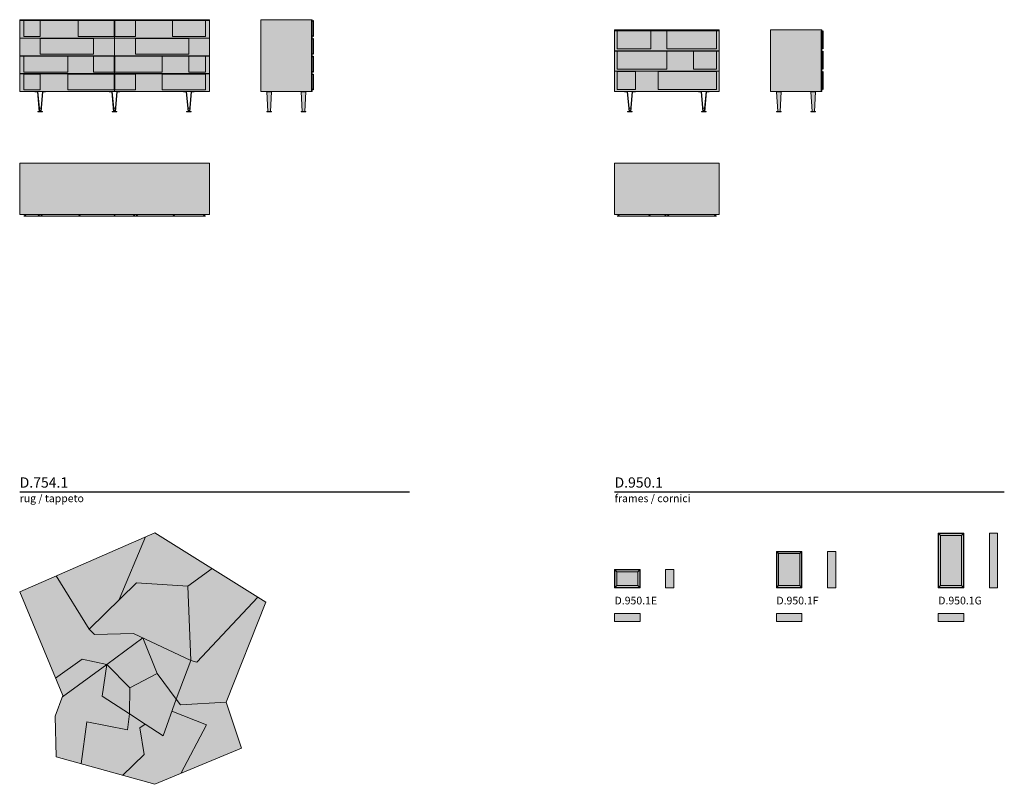
# Model space of a CAD drawing. Units: millimetres. Extents: x 250 to 21450, y -10676 to 13092.
# Drawn here: x 11850 to 21450, y -5841 to 1609 of the extents above; entities that cross this region are included whole.
import ezdxf

# ---------------------------------------------------------------- set-up
doc = ezdxf.new("R2010")
doc.units = ezdxf.units.MM
doc.layers.add('Linee arredi', color=3, linetype='Continuous', lineweight=20)
doc.layers.add('Retino arredi', color=7, linetype='Continuous', lineweight=0)
doc.styles.add('Arial', font='arial.ttf')

msp = doc.modelspace()

# ---------------------------------------------------------------- hatches: boundary and pattern name
at = {"layer": 'Retino arredi'}
h = msp.add_hatch(color=254, dxfattribs=at)
h.dxf.hatch_style = 1
h.paths.add_polyline_path([(13700, 1608.6), (11850, 1608.6), (11850, 1601.6), (13700, 1601.6)])
h.paths.add_polyline_path([(12050, 1079.1), (11890, 1079.1), (11890, 925.1), (12050, 925.1)])
h.paths.add_polyline_path([(12771.3, 1599.6), (12420, 1599.6), (12420, 1445.6), (12771.3, 1445.6)])
h.paths.add_polyline_path([(12979, 1599.6), (12778.7, 1599.6), (12778.7, 1445.6), (12979, 1445.6)])
h.paths.add_polyline_path([(12771.3, 1252.6), (12570, 1252.6), (12570, 1098.6), (12771.3, 1098.6)])
h.paths.add_polyline_path([(13239, 1252.6), (12778.7, 1252.6), (12778.7, 1098.6), (13239, 1098.6)])
h = msp.add_hatch(color=255, dxfattribs=at)
h.dxf.hatch_style = 1
h.paths.add_polyline_path([(12774.5, 909.6), (12774.5, 1081.1), (11850, 1081.1), (11850, 909.6)])
h.paths.add_polyline_path([(12050, 925.1), (11890, 925.1), (11890, 1079.1), (12050, 1079.1)], flags=16)
h.paths.add_polyline_path([(12320, 1079.1), (12771.3, 1079.1), (12771.3, 925.1), (12320, 925.1)], flags=16)
h.paths.add_polyline_path([(12774.5, 1083.1), (12774.5, 1254.6), (11850, 1254.6), (11850, 1083.1)])
h.paths.add_polyline_path([(12320, 1098.6), (11890, 1098.6), (11890, 1252.6), (12320, 1252.6)], flags=16)
h.paths.add_polyline_path([(12570, 1252.6), (12771.3, 1252.6), (12771.3, 1098.6), (12570, 1098.6)], flags=16)
h.paths.add_polyline_path([(11850, 1428.1), (11850, 1256.6), (12774.5, 1256.6), (12774.5, 1428.1)])
h.paths.add_polyline_path([(12050, 1426.1), (12570, 1426.1), (12570, 1272.1), (12050, 1272.1)], flags=16)
h.paths.add_polyline_path([(12774.5, 1430.1), (12774.5, 1601.6), (11850, 1601.6), (11850, 1430.1)])
h.paths.add_polyline_path([(12050, 1445.6), (11890, 1445.6), (11890, 1599.6), (12050, 1599.6)], flags=16)
h.paths.add_polyline_path([(12420, 1599.6), (12771.3, 1599.6), (12771.3, 1445.6), (12420, 1445.6)], flags=16)
h.paths.add_polyline_path([(12775.5, 1601.6), (12775.5, 1430.1), (13700, 1430.1), (13700, 1601.6)])
h.paths.add_polyline_path([(12979, 1445.6), (12778.7, 1445.6), (12778.7, 1599.6), (12979, 1599.6)], flags=16)
h.paths.add_polyline_path([(13339, 1599.6), (13660, 1599.6), (13660, 1445.6), (13339, 1445.6)], flags=16)
h.paths.add_polyline_path([(12775.5, 1428.1), (12775.5, 1256.6), (13700, 1256.6), (13700, 1428.1)])
h.paths.add_polyline_path([(12979, 1426.1), (13500, 1426.1), (13500, 1272.1), (12979, 1272.1)], flags=16)
h.paths.add_polyline_path([(13700, 1083.1), (13700, 1254.6), (12775.5, 1254.6), (12775.5, 1083.1)])
h.paths.add_polyline_path([(13239, 1098.6), (12778.7, 1098.6), (12778.7, 1252.6), (13239, 1252.6)], flags=16)
h.paths.add_polyline_path([(13500, 1252.6), (13660, 1252.6), (13660, 1098.6), (13500, 1098.6)], flags=16)
h.paths.add_polyline_path([(12775.5, 1081.1), (12775.5, 909.6), (13700, 909.6), (13700, 1081.1)])
h.paths.add_polyline_path([(13239, 1079.1), (13660, 1079.1), (13660, 925.1), (13239, 925.1)], flags=16)
h.paths.add_polyline_path([(12979, 925.1), (12778.7, 925.1), (12778.7, 1079.1), (12979, 1079.1)], flags=16)
h = msp.add_hatch(color=251, dxfattribs=at)
h.dxf.hatch_style = 1
h.paths.add_polyline_path([(11890, 1599.6), (11890, 1445.6), (12050, 1445.6), (12050, 1599.6)])
h.paths.add_polyline_path([(12320, 1079.1), (12320, 925.1), (12771.3, 925.1), (12771.3, 1079.1)])
h.paths.add_polyline_path([(12778.7, 1079.1), (12778.7, 925.1), (12979, 925.1), (12979, 1079.1)])
h.paths.add_polyline_path([(13500, 1252.6), (13500, 1098.6), (13660, 1098.6), (13660, 1252.6)])
h = msp.add_hatch(color=252, dxfattribs=at)
h.dxf.hatch_style = 1
h.paths.add_polyline_path([(13339, 1599.6), (13339, 1445.6), (13660, 1445.6), (13660, 1599.6)])
h.paths.add_polyline_path([(12050, 1426.1), (12050, 1272.1), (12570, 1272.1), (12570, 1426.1)])
h = msp.add_hatch(color=255, dxfattribs=at)
h.dxf.hatch_style = 1
h.paths.add_polyline_path([(14694.5, 1081.1), (14693.5, 1081.1), (14693.5, 909.6), (14694.5, 909.6)], flags=17)
h.paths.add_polyline_path([(14700, 1081.1), (14694.5, 1081.1), (14694.5, 909.6), (14700, 909.6)], flags=17)
h.paths.add_polyline_path([(14693.5, 1598.8), (14700, 1602.6), (14700, 1608.6), (14200, 1608.6), (14200, 909.6), (14693.5, 909.6)])
h.paths.add_polyline_path([(14700, 1601.6), (14694.5, 1598.4), (14694.5, 1430.1), (14700, 1430.1)], flags=17)
h.paths.add_polyline_path([(14700, 1428.1), (14694.5, 1428.1), (14694.5, 1256.6), (14700, 1256.6)])
h.paths.add_polyline_path([(14700, 1254.6), (14694.5, 1254.6), (14694.5, 1083.1), (14700, 1083.1)])
h.paths.add_polyline_path([(14694.5, 1254.6), (14693.5, 1254.6), (14693.5, 1083.1), (14694.5, 1083.1)], flags=17)
h.paths.add_polyline_path([(14694.5, 1428.1), (14693.5, 1428.1), (14693.5, 1256.6), (14694.5, 1256.6)], flags=17)
h.paths.add_polyline_path([(14694.5, 1598.4), (14693.5, 1597.8), (14693.5, 1430.1), (14694.5, 1430.1)], flags=17)
h = msp.add_hatch(color=251, dxfattribs=at)
h.dxf.hatch_style = 1
h.paths.add_polyline_path([(14715, 1599.6), (14700, 1590.9), (14700, 1454.2), (14715, 1445.6)])
h = msp.add_hatch(color=256, dxfattribs=at)
h.dxf.hatch_style = 1
h.paths.add_polyline_path([(17650, 1508.6), (17650, 1502.6), (17656, 1502.6)], flags=17)
h = msp.add_hatch(color=254, dxfattribs=at)
h.dxf.hatch_style = 1
h.paths.add_polyline_path([(18670, 1508.6), (17650, 1508.6), (17656, 1502.6), (18670, 1502.6)])
h.paths.add_polyline_path([(18645, 1103.6), (18075, 1103.6), (18075, 929.6), (18645, 929.6)])
h = msp.add_hatch(color=255, dxfattribs=at)
h.dxf.hatch_style = 1
h.paths.add_polyline_path([(17650, 1105.6), (17650, 909.6), (18670, 909.6), (18670, 1105.6)])
h.paths.add_polyline_path([(18075, 1103.6), (18645, 1103.6), (18645, 929.6), (18075, 929.6)], flags=16)
h.paths.add_polyline_path([(17855, 929.6), (17675, 929.6), (17675, 1103.6), (17855, 1103.6)], flags=16)
h.paths.add_polyline_path([(18670, 1107.6), (18670, 1303.6), (17650, 1303.6), (17650, 1107.6)])
h.paths.add_polyline_path([(18160, 1127.6), (17675, 1127.6), (17675, 1301.6), (18160, 1301.6)], flags=16)
h.paths.add_polyline_path([(18420, 1301.6), (18645, 1301.6), (18645, 1127.6), (18420, 1127.6)], flags=16)
h.paths.add_polyline_path([(18670, 1305.6), (18670, 1501.6), (17650, 1501.6), (17650, 1305.6)])
h.paths.add_polyline_path([(18160, 1499.6), (18645, 1499.6), (18645, 1325.6), (18160, 1325.6)], flags=16)
h.paths.add_polyline_path([(18005, 1325.6), (17675, 1325.6), (17675, 1499.6), (18005, 1499.6)], flags=16)
h = msp.add_hatch(color=252, dxfattribs=at)
h.dxf.hatch_style = 1
h.paths.add_polyline_path([(18160, 1499.6), (18160, 1325.6), (18645, 1325.6), (18645, 1499.6)])
h.paths.add_polyline_path([(17675, 1103.6), (17675, 929.6), (17855, 929.6), (17855, 1103.6)])
h = msp.add_hatch(color=253, dxfattribs=at)
h.dxf.hatch_style = 1
h.paths.add_polyline_path([(17675, 1499.6), (17675, 1325.6), (18005, 1325.6), (18005, 1499.6)])
h.paths.add_polyline_path([(18420, 1301.6), (18420, 1127.6), (18645, 1127.6), (18645, 1301.6)])
h = msp.add_hatch(color=255, dxfattribs=at)
h.dxf.hatch_style = 1
h.paths.add_polyline_path([(19663.5, 1498.8), (19670, 1502.6), (19670, 1508.6), (19170, 1508.6), (19170, 909.6), (19663.5, 909.6)])
h.paths.add_polyline_path([(19664.5, 1498.4), (19663.5, 1497.8), (19663.5, 1305.6), (19664.5, 1305.6)], flags=17)
h.paths.add_polyline_path([(19670, 1501.6), (19664.5, 1498.4), (19664.5, 1305.6), (19670, 1305.6)], flags=17)
h.paths.add_polyline_path([(19670, 1303.6), (19664.5, 1303.6), (19664.5, 1107.6), (19670, 1107.6)], flags=17)
h.paths.add_polyline_path([(19664.5, 1303.6), (19663.5, 1303.6), (19663.5, 1107.6), (19664.5, 1107.6)], flags=17)
h.paths.add_polyline_path([(19670, 1105.6), (19664.5, 1105.6), (19664.5, 909.6), (19670, 909.6)], flags=17)
h.paths.add_polyline_path([(19664.5, 1105.6), (19663.5, 1105.6), (19663.5, 909.6), (19664.5, 909.6)], flags=17)
h = msp.add_hatch(dxfattribs=at)
h.set_pattern_fill('ANSI31', color=256)
h.set_pattern_definition([(45, (-3462.4454, -8313.929), (-2.24506403, 2.24506403), [])])
h.paths.add_polyline_path([(19685, 1103.6), (19670, 1094.9), (19670, 938.2), (19685, 929.6)])
h.paths.add_polyline_path([(19685, 1301.6), (19670, 1292.9), (19670, 1136.2), (19685, 1127.6)])
h.paths.add_polyline_path([(19685, 1499.6), (19670, 1490.9), (19670, 1334.2), (19685, 1325.6)])
h = msp.add_hatch(color=253, dxfattribs=at)
h.dxf.hatch_style = 1
h.paths.add_polyline_path([(13239, 1079.1), (13239, 925.1), (13660, 925.1), (13660, 1079.1)])
h.paths.add_polyline_path([(11890, 1252.6), (11890, 1098.6), (12320, 1098.6), (12320, 1252.6)])
h.paths.add_polyline_path([(12979, 1426.1), (12979, 1272.1), (13500, 1272.1), (13500, 1426.1)])
h = msp.add_hatch(color=252, dxfattribs=at)
h.dxf.hatch_style = 1
h.paths.add_polyline_path([(14715, 1426.1), (14700, 1417.4), (14700, 1280.7), (14715, 1272.1)])
h = msp.add_hatch(color=253, dxfattribs=at)
h.dxf.hatch_style = 1
h.paths.add_polyline_path([(14715, 1252.6), (14700, 1243.9), (14700, 1107.2), (14715, 1098.6)])
h = msp.add_hatch(color=251, dxfattribs=at)
h.dxf.hatch_style = 1
h.paths.add_polyline_path([(17675, 1301.6), (17675, 1127.6), (18160, 1127.6), (18160, 1301.6)])
h = msp.add_hatch(color=254, dxfattribs=at)
h.dxf.hatch_style = 1
h.paths.add_polyline_path([(14715, 1079.1), (14700, 1070.4), (14700, 933.7), (14715, 925.1)])
h = msp.add_hatch(color=250, dxfattribs=at)
h.dxf.hatch_style = 1
h.paths.add_polyline_path([(13552.5, 909.6), (13522.5, 909.6), (13505, 713.6), (13509, 713.6), (13526.2, 905.6), (13552.5, 905.6)])
h.paths.add_polyline_path([(13477.5, 909.6), (13447.5, 909.6), (13447.5, 905.6), (13473.8, 905.6), (13491, 713.6), (13495, 713.6)])
h.paths.add_polyline_path([(13507.8, 745.6), (13492.2, 745.6), (13495, 713.6), (13505, 713.6)])
h.paths.add_polyline_path([(13522.5, 713.6), (13477.5, 713.6), (13477.5, 709.6), (13522.5, 709.6)])
h.paths.add_polyline_path([(12827.5, 909.6), (12797.5, 909.6), (12780, 713.6), (12784, 713.6), (12801.2, 905.6), (12827.5, 905.6)])
h.paths.add_polyline_path([(12752.5, 909.6), (12722.5, 909.6), (12722.5, 905.6), (12748.8, 905.6), (12766, 713.6), (12770, 713.6)])
h.paths.add_polyline_path([(12797.5, 713.6), (12752.5, 713.6), (12752.5, 709.6), (12797.5, 709.6)])
h.paths.add_polyline_path([(12782.8, 745.6), (12767.2, 745.6), (12770, 713.6), (12780, 713.6)])
h.paths.add_polyline_path([(12027.5, 909.6), (11997.5, 909.6), (11997.5, 905.6), (12023.8, 905.6), (12041, 713.6), (12045, 713.6)])
h.paths.add_polyline_path([(12102.5, 909.6), (12072.5, 909.6), (12055, 713.6), (12059, 713.6), (12076.2, 905.6), (12102.5, 905.6)])
h.paths.add_polyline_path([(12057.8, 745.6), (12042.2, 745.6), (12045, 713.6), (12055, 713.6)])
h.paths.add_polyline_path([(12072.5, 713.6), (12027.5, 713.6), (12027.5, 709.6), (12072.5, 709.6)])
h = msp.add_hatch(color=250, dxfattribs=at)
h.dxf.hatch_style = 1
h.paths.add_polyline_path([(14640, 909.6), (14595, 909.6), (14595, 905.6), (14640, 905.6)])
h.paths.add_polyline_path([(14640, 905.6), (14595, 905.6), (14605.5, 713.6), (14629.5, 713.6)])
h.paths.add_polyline_path([(14640, 713.6), (14595, 713.6), (14595, 709.6), (14640, 709.6)])
h.paths.add_polyline_path([(14305, 713.6), (14260, 713.6), (14260, 709.6), (14305, 709.6)])
h.paths.add_polyline_path([(14305, 905.6), (14260, 905.6), (14270.5, 713.6), (14294.5, 713.6)])
h.paths.add_polyline_path([(14305, 909.6), (14260, 909.6), (14260, 905.6), (14305, 905.6)])
h = msp.add_hatch(color=250, dxfattribs=at)
h.dxf.hatch_style = 1
h.paths.add_polyline_path([(18542.5, 713.6), (18497.5, 713.6), (18497.5, 709.6), (18542.5, 709.6)])
h.paths.add_polyline_path([(18527.8, 745.6), (18512.2, 745.6), (18515, 713.6), (18525, 713.6)])
h.paths.add_polyline_path([(18546.2, 905.6), (18572.5, 905.6), (18572.5, 909.6), (18542.5, 909.6), (18525, 713.6), (18529, 713.6)])
h.paths.add_polyline_path([(18512.2, 745.6), (18497.5, 909.6), (18467.5, 909.6), (18467.5, 905.6), (18493.8, 905.6), (18511, 713.6), (18515, 713.6)])
h.paths.add_polyline_path([(17807.8, 745.6), (17792.2, 745.6), (17795, 713.6), (17805, 713.6)])
h.paths.add_polyline_path([(17792.2, 745.6), (17777.5, 909.6), (17747.5, 909.6), (17747.5, 905.6), (17773.8, 905.6), (17791, 713.6), (17795, 713.6)])
h.paths.add_polyline_path([(17826.2, 905.6), (17852.5, 905.6), (17852.5, 909.6), (17822.5, 909.6), (17805, 713.6), (17809, 713.6)])
h.paths.add_polyline_path([(17822.5, 713.6), (17777.5, 713.6), (17777.5, 709.6), (17822.5, 709.6)])
h = msp.add_hatch(color=250, dxfattribs=at)
h.dxf.hatch_style = 1
h.paths.add_polyline_path([(19610, 909.6), (19565, 909.6), (19565, 905.6), (19610, 905.6)])
h.paths.add_polyline_path([(19610, 905.6), (19565, 905.6), (19575.5, 713.6), (19599.5, 713.6)])
h.paths.add_polyline_path([(19610, 713.6), (19565, 713.6), (19565, 709.6), (19610, 709.6)])
h.paths.add_polyline_path([(19275, 713.6), (19230, 713.6), (19230, 709.6), (19275, 709.6)])
h.paths.add_polyline_path([(19275, 905.6), (19230, 905.6), (19240.5, 713.6), (19264.5, 713.6)])
h.paths.add_polyline_path([(19275, 909.6), (19230, 909.6), (19230, 905.6), (19275, 905.6)])
h = msp.add_hatch(color=255, dxfattribs=at)
h.dxf.hatch_style = 1
h.paths.add_polyline_path([(11850, 209.6), (11850, -290.4), (13700, -290.4), (13700, 209.6)])
h = msp.add_hatch(color=255, dxfattribs=at)
h.dxf.hatch_style = 1
h.paths.add_polyline_path([(17650, 209.6), (17650, -290.4), (18670, -290.4), (18670, 209.6)])
h = msp.add_hatch(color=251, dxfattribs=at)
h.dxf.hatch_style = 1
h.paths.add_polyline_path([(12050, -305.4), (12024, -290.4), (11915.9, -290.4), (11890, -305.4)])
h = msp.add_hatch(color=252, dxfattribs=at)
h.dxf.hatch_style = 1
h.paths.add_polyline_path([(12420, -305.4), (12445.9, -290.4), (12075.9, -290.4), (12050, -305.4)])
h = msp.add_hatch(color=254, dxfattribs=at)
h.dxf.hatch_style = 1
h.paths.add_polyline_path([(12773, -290.4), (12445.9, -290.4), (12420, -305.4), (12771.3, -305.4)])
h.paths.add_polyline_path([(12953, -290.4), (12777, -290.4), (12778.6, -305.4), (12979, -305.4)])
h = msp.add_hatch(color=253, dxfattribs=at)
h.dxf.hatch_style = 1
h.paths.add_polyline_path([(13339, -305.4), (13364.9, -290.4), (13004.9, -290.4), (12979, -305.4)])
h = msp.add_hatch(color=252, dxfattribs=at)
h.dxf.hatch_style = 1
h.paths.add_polyline_path([(13634, -290.4), (13364.9, -290.4), (13339, -305.4), (13660, -305.4)])
h = msp.add_hatch(color=253, dxfattribs=at)
h.dxf.hatch_style = 1
h.paths.add_polyline_path([(18005, -305.4), (17979, -290.4), (17701, -290.4), (17675, -305.4)])
h = msp.add_hatch(color=251, dxfattribs=at)
h.dxf.hatch_style = 1
h.paths.add_polyline_path([(18134, -290.4), (17979, -290.4), (18005, -305.4), (18160, -305.4)])
h = msp.add_hatch(color=252, dxfattribs=at)
h.dxf.hatch_style = 1
h.paths.add_polyline_path([(18645, -305.4), (18619, -290.4), (18186, -290.4), (18160, -305.4)])
h = msp.add_hatch(color=253, dxfattribs=at)
h.dxf.hatch_style = 1
h.paths.add_polyline_path([(13052.2, -4415.5), (12959.6, -4372), (12579.9, -4382.2), (12526, -4329), (12205.3, -3811.3), (11850, -3966.4), (12200.5, -4808.7), (12460.6, -4621.8), (12698.1, -4673.6)])
h.paths.add_polyline_path([(13052.2, -4415.5), (12698.1, -4673.6), (12922.9, -4901.8), (13190.4, -4763.2)])
h.paths.add_polyline_path([(13726.2, -3739.8), (13166.9, -3391.4), (13075.5, -3431.3), (12820.6, -4040.4), (12987.3, -3877), (13489.6, -3911)])
h.paths.add_polyline_path([(13672.3, -5261.6), (13334.4, -5127.8), (13248.1, -5370.3), (13071.8, -5254.7), (13020.6, -5289.7), (13063.2, -5551.9), (12853.9, -5754.5), (13166.9, -5841.4), (13422.1, -5735.2)])
h = msp.add_hatch(color=254, dxfattribs=at)
h.dxf.hatch_style = 1
h.paths.add_polyline_path([(13075.5, -3431.3), (12205.3, -3811.3), (12526, -4329), (12820.6, -4040.4)])
h.paths.add_polyline_path([(13519.9, -4635.2), (13578, -4651.9), (14173.4, -4018.3), (13726.2, -3739.8), (13489.6, -3911)])
h.paths.add_polyline_path([(13052.2, -4415.5), (13190.4, -4763.2), (13375.4, -5012.8), (13519.9, -4635.2)])
h.paths.add_polyline_path([(13672.3, -5261.6), (13422.1, -5735.2), (14014.1, -5489), (13864.2, -5042.7), (13418.6, -5065.8), (13375.4, -5012.8), (13334.4, -5127.8)])
h.paths.add_polyline_path([(12504.2, -5231.3), (12450.4, -5642.5), (12853.9, -5754.5), (13063.2, -5551.9), (13020.6, -5289.7), (13071.8, -5254.7), (12920.7, -5155.7), (12900.2, -5310.4)])
h.paths.add_polyline_path([(12698.1, -4673.6), (12653.6, -4983.8), (12920.7, -5155.7), (12922.9, -4901.8)])
h.paths.add_polyline_path([(12200.5, -4808.7), (12273.5, -4984.2), (12698.1, -4673.6), (12460.6, -4621.8)])
h = msp.add_hatch(color=254, dxfattribs=at)
h.dxf.hatch_style = 1
h.paths.add_polyline_path([(21033, -3905.4), (21033, -3416.4), (20827, -3416.4), (20827, -3905.4)], flags=16)
h.paths.add_polyline_path([(21054, -3926.4), (21054, -3395.4), (20806, -3395.4), (20806, -3926.4)])
h = msp.add_hatch(color=253, dxfattribs=at)
h.dxf.hatch_style = 1
h.paths.add_polyline_path([(21033, -3905.4), (21033, -3416.4), (20827, -3416.4), (20827, -3905.4)])
h = msp.add_hatch(color=254, dxfattribs=at)
h.dxf.hatch_style = 1
h.paths.add_polyline_path([(21304, -3395.4), (21304, -3926.4), (21384, -3926.4), (21384, -3395.4)])
h = msp.add_hatch(color=254, dxfattribs=at)
h.dxf.hatch_style = 1
h.paths.add_polyline_path([(19455, -3905.4), (19455, -3593.4), (19249, -3593.4), (19249, -3905.4)], flags=16)
h.paths.add_polyline_path([(19476, -3926.4), (19476, -3572.4), (19228, -3572.4), (19228, -3926.4)])
h = msp.add_hatch(color=253, dxfattribs=at)
h.dxf.hatch_style = 1
h.paths.add_polyline_path([(19455, -3905.4), (19455, -3593.4), (19249, -3593.4), (19249, -3905.4)])
h = msp.add_hatch(color=254, dxfattribs=at)
h.dxf.hatch_style = 1
h.paths.add_polyline_path([(19726, -3572.4), (19726, -3926.4), (19806, -3926.4), (19806, -3572.4)])
h = msp.add_hatch(color=254, dxfattribs=at)
h.dxf.hatch_style = 1
h.paths.add_polyline_path([(17877, -3905.4), (17877, -3770.4), (17671, -3770.4), (17671, -3905.4)], flags=16)
h.paths.add_polyline_path([(17898, -3926.4), (17898, -3749.4), (17650, -3749.4), (17650, -3926.4)])
h = msp.add_hatch(color=253, dxfattribs=at)
h.dxf.hatch_style = 1
h.paths.add_polyline_path([(17877, -3905.4), (17877, -3770.4), (17671, -3770.4), (17671, -3905.4)])
h = msp.add_hatch(color=254, dxfattribs=at)
h.dxf.hatch_style = 1
h.paths.add_polyline_path([(18148, -3749.4), (18148, -3926.4), (18228, -3926.4), (18228, -3749.4)])
h = msp.add_hatch(color=251, dxfattribs=at)
h.dxf.hatch_style = 1
h.paths.add_polyline_path([(12653.6, -4983.8), (12698.1, -4673.6), (12266.1, -4989.6), (12195.3, -5177.1), (12206.1, -5574.7), (12450.4, -5642.5), (12504.2, -5231.3), (12900.2, -5310.4), (12920.7, -5155.7)])
h.paths.add_polyline_path([(13190.4, -4763.2), (12922.9, -4901.8), (12920.7, -5155.7), (13071.8, -5254.7), (13248.1, -5370.3), (13375.4, -5012.8)])
h.paths.add_polyline_path([(13578, -4651.9), (13519.9, -4635.2), (13375.4, -5012.8), (13418.6, -5065.8), (13864.2, -5042.7), (14250, -4066), (14173.4, -4018.3)])
h.paths.add_polyline_path([(12987.3, -3877), (12526, -4329), (12579.9, -4382.2), (12959.6, -4372), (13519.9, -4635.2), (13489.6, -3911)])
h = msp.add_hatch(color=254, dxfattribs=at)
h.dxf.hatch_style = 1
h.paths.add_polyline_path([(17650, -4256.4), (17650, -4176.4), (17898, -4176.4), (17898, -4256.4)])
h = msp.add_hatch(color=254, dxfattribs=at)
h.dxf.hatch_style = 1
h.paths.add_polyline_path([(19228, -4256.4), (19228, -4176.4), (19476, -4176.4), (19476, -4256.4)])
h = msp.add_hatch(color=254, dxfattribs=at)
h.dxf.hatch_style = 1
h.paths.add_polyline_path([(20806, -4256.4), (20806, -4176.4), (21054, -4176.4), (21054, -4256.4)])

# ---------------------------------------------------------------- linework, layer by layer
for p, q in [((11850, -2991.4), (15650, -2991.4)), ((17650, -2991.4), (21450, -2991.4))]:
    msp.add_line(p, q)
at = {"layer": 'Linee arredi'}
for p, q in [((11850, 1608.6), (11857, 1601.6)), ((13700, 1602.6), (11850, 1602.6)), ((13700, 1601.6), (11850, 1601.6)), ((12774.5, 1601.6), (12774.5, 909.6)), ((12775.5, 1601.6), (12775.5, 909.6)), ((13693, 1601.6), (13700, 1608.6)), ((17650, 1508.6), (17657, 1501.6)), ((17650, 1502.6), (18670, 1502.6)), ((18670, 1501.6), (17650, 1501.6)), ((18670, 1508.6), (18663, 1501.6)), ((19664.5, 1305.6), (19664.5, 1498.4)), ((13700, 1430.1), (11850, 1430.1)), ((13700, 1428.1), (11850, 1428.1)), ((13700, 1256.6), (11850, 1256.6)), ((13700, 1254.6), (11850, 1254.6)), ((17650, 1305.6), (18670, 1305.6)), ((17650, 1303.6), (18670, 1303.6)), ((19664.5, 1107.6), (19664.5, 1303.6)), ((13700, 1083.1), (11850, 1083.1)), ((13700, 1081.1), (11850, 1081.1)), ((17650, 1107.6), (18670, 1107.6)), ((17650, 1105.6), (18670, 1105.6)), ((19664.5, 909.6), (19664.5, 1105.6)), ((20806, -3395.4), (20827, -3416.4)), ((21033, -3416.4), (21054, -3395.4)), ((19249, -3593.4), (19228, -3572.4)), ((19476, -3572.4), (19455, -3593.4)), ((17650, -3749.4), (17671, -3770.4)), ((17877, -3770.4), (17898, -3749.4)), ((17650, -3926.4), (17671, -3905.4)), ((17877, -3905.4), (17898, -3926.4)), ((19249, -3905.4), (19228, -3926.4)), ((19476, -3926.4), (19455, -3905.4)), ((20806, -3926.4), (20827, -3905.4)), ((21033, -3905.4), (21054, -3926.4))]:
    msp.add_line(p, q, dxfattribs=at)
for points in [[(11850, 1608.6), (13700, 1608.6), (13700, 909.6), (11850, 909.6)], [(11850, 909.6), (13700, 909.6), (13700, 1608.6), (11850, 1608.6)], [(12050, 1445.6), (11890, 1445.6), (11890, 1599.6), (12050, 1599.6)], [(12771.3, 1599.6), (12420, 1599.6), (12420, 1445.6), (12771.3, 1445.6)], [(12979, 1445.6), (12778.7, 1445.6), (12778.7, 1599.6), (12979, 1599.6)], [(13660, 1445.6), (13339, 1445.6), (13339, 1599.6), (13660, 1599.6)], [(14700, 1608.6), (14200, 1608.6), (14200, 909.6), (14693.5, 909.6), (14693.5, 1598.8), (14700, 1602.6)], [(17650, 1508.6), (18670, 1508.6), (18670, 909.6), (17650, 909.6)], [(18005, 1325.6), (17675, 1325.6), (17675, 1499.6), (18005, 1499.6)], [(18645, 1499.6), (18160, 1499.6), (18160, 1325.6), (18645, 1325.6)], [(19670, 1508.6), (19670, 1502.6), (19663.5, 1498.8), (19663.5, 909.6), (19170, 909.6), (19170, 1508.6)], [(12050, 1272.1), (12570, 1272.1), (12570, 1426.1), (12050, 1426.1)], [(12979, 1272.1), (13500, 1272.1), (13500, 1426.1), (12979, 1426.1)], [(12320, 1098.6), (11890, 1098.6), (11890, 1252.6), (12320, 1252.6)], [(12771.3, 1252.6), (12570, 1252.6), (12570, 1098.6), (12771.3, 1098.6)], [(13239, 1098.6), (12778.7, 1098.6), (12778.7, 1252.6), (13239, 1252.6)], [(13660, 1098.6), (13500, 1098.6), (13500, 1252.6), (13660, 1252.6)], [(17675, 1301.6), (18160, 1301.6), (18160, 1127.6), (17675, 1127.6)], [(18420, 1127.6), (18645, 1127.6), (18645, 1301.6), (18420, 1301.6)], [(11890, 925.1), (12050, 925.1), (12050, 1079.1), (11890, 1079.1)], [(12320, 925.1), (12771.3, 925.1), (12771.3, 1079.1), (12320, 1079.1)], [(12778.7, 1079.1), (12979, 1079.1), (12979, 925.1), (12778.7, 925.1)], [(13239, 925.1), (13660, 925.1), (13660, 1079.1), (13239, 1079.1)], [(17855, 929.6), (17675, 929.6), (17675, 1103.6), (17855, 1103.6)], [(18645, 1103.6), (18075, 1103.6), (18075, 929.6), (18645, 929.6)], [(12027.5, 713.6), (12072.5, 713.6), (12072.5, 709.6), (12027.5, 709.6)], [(12752.5, 713.6), (12797.5, 713.6), (12797.5, 709.6), (12752.5, 709.6)], [(13477.5, 713.6), (13522.5, 713.6), (13522.5, 709.6), (13477.5, 709.6)], [(14260, 713.6), (14305, 713.6), (14305, 709.6), (14260, 709.6)], [(14595, 713.6), (14640, 713.6), (14640, 709.6), (14595, 709.6)], [(17777.5, 713.6), (17822.5, 713.6), (17822.5, 709.6), (17777.5, 709.6)], [(18497.5, 713.6), (18542.5, 713.6), (18542.5, 709.6), (18497.5, 709.6)], [(19275, 713.6), (19230, 713.6), (19230, 709.6), (19275, 709.6)], [(19610, 713.6), (19565, 713.6), (19565, 709.6), (19610, 709.6)], [(11850, 209.6), (13700, 209.6), (13700, -290.4), (11850, -290.4)], [(17650, 209.6), (18670, 209.6), (18670, -290.4), (17650, -290.4)], [(11850, -3966.4), (12270.7, -4977.4), (12195.3, -5177.1), (12206.1, -5574.7), (13166.9, -5841.4), (14014.1, -5489), (13864.2, -5042.7), (14250, -4066), (13166.9, -3391.4)], [(21054, -3926.4), (21054, -3395.4), (20806, -3395.4), (20806, -3926.4)], [(21051, -3923.4), (21051, -3398.4), (20809, -3398.4), (20809, -3923.4)], [(21033, -3905.4), (21033, -3416.4), (20827, -3416.4), (20827, -3905.4)], [(21304, -3395.4), (21304, -3926.4), (21384, -3926.4), (21384, -3395.4)], [(19476, -3926.4), (19476, -3572.4), (19228, -3572.4), (19228, -3926.4)], [(19473, -3923.4), (19473, -3575.4), (19231, -3575.4), (19231, -3923.4)], [(19455, -3905.4), (19455, -3593.4), (19249, -3593.4), (19249, -3905.4)], [(19726, -3572.4), (19726, -3926.4), (19806, -3926.4), (19806, -3572.4)], [(17898, -3926.4), (17898, -3749.4), (17650, -3749.4), (17650, -3926.4)], [(17895, -3923.4), (17895, -3752.4), (17653, -3752.4), (17653, -3923.4)], [(17877, -3905.4), (17877, -3770.4), (17671, -3770.4), (17671, -3905.4)], [(18148, -3749.4), (18148, -3926.4), (18228, -3926.4), (18228, -3749.4)], [(17650, -4256.4), (17650, -4176.4), (17898, -4176.4), (17898, -4256.4)], [(19228, -4256.4), (19228, -4176.4), (19476, -4176.4), (19476, -4256.4)], [(20806, -4256.4), (20806, -4176.4), (21054, -4176.4), (21054, -4256.4)]]:
    msp.add_lwpolyline(points, close=True, dxfattribs=at)
for points in [[(14693.5, 1597.8), (14700, 1601.6), (14700, 1430.1), (14693.5, 1430.1)], [(14694.5, 1430.1), (14694.5, 1598.4)], [(14700, 1590.9), (14715, 1599.6), (14715, 1445.6), (14700, 1454.2)], [(19663.5, 1497.8), (19670, 1501.6), (19670, 1305.6), (19663.5, 1305.6)], [(19670, 1490.9), (19685, 1499.6), (19685, 1325.6), (19670, 1334.2)], [(14693.5, 1428.1), (14700, 1428.1), (14700, 1256.6), (14693.5, 1256.6)], [(14694.5, 1256.6), (14694.5, 1428.1)], [(14700, 1417.4), (14715, 1426.1), (14715, 1272.1), (14700, 1280.7)], [(14693.5, 1254.6), (14700, 1254.6), (14700, 1083.1), (14693.5, 1083.1)], [(14694.5, 1083.1), (14694.5, 1254.6)], [(14700, 1243.9), (14715, 1252.6), (14715, 1098.6), (14700, 1107.2)], [(19663.5, 1303.6), (19670, 1303.6), (19670, 1107.6), (19663.5, 1107.6)], [(19670, 1292.9), (19685, 1301.6), (19685, 1127.6), (19670, 1136.2)], [(14693.5, 1081.1), (14700, 1081.1), (14700, 909.6), (14693.5, 909.6)], [(14694.5, 909.6), (14694.5, 1081.1)], [(14700, 1070.4), (14715, 1079.1), (14715, 925.1), (14700, 933.7)], [(19663.5, 1105.6), (19670, 1105.6), (19670, 909.6), (19663.5, 909.6)], [(19670, 1094.9), (19685, 1103.6), (19685, 929.6), (19670, 938.2)], [(11997.5, 909.6), (11997.5, 905.6), (12023.8, 905.6), (12041, 713.6)], [(12045, 713.6), (12027.5, 909.6)], [(12055, 713.6), (12072.5, 909.6)], [(12102.5, 909.6), (12102.5, 905.6), (12076.2, 905.6), (12059, 713.6)], [(12722.5, 909.6), (12722.5, 905.6), (12748.8, 905.6), (12766, 713.6)], [(12770, 713.6), (12752.5, 909.6)], [(12780, 713.6), (12797.5, 909.6)], [(12827.5, 909.6), (12827.5, 905.6), (12801.2, 905.6), (12784, 713.6)], [(13447.5, 909.6), (13447.5, 905.6), (13473.8, 905.6), (13491, 713.6)], [(13495, 713.6), (13477.5, 909.6)], [(13505, 713.6), (13522.5, 909.6)], [(13552.5, 909.6), (13552.5, 905.6), (13526.2, 905.6), (13509, 713.6)], [(14260, 909.6), (14260, 905.6), (14270.5, 713.6)], [(14305, 905.6), (14260, 905.6)], [(14294.5, 713.6), (14305, 905.6), (14305, 909.6)], [(14595, 909.6), (14595, 905.6), (14605.5, 713.6)], [(14640, 905.6), (14595, 905.6)], [(14629.5, 713.6), (14640, 905.6), (14640, 909.6)], [(17747.5, 909.6), (17747.5, 905.6), (17773.8, 905.6), (17791, 713.6)], [(17795, 713.6), (17777.5, 909.6)], [(17805, 713.6), (17822.5, 909.6)], [(17852.5, 909.6), (17852.5, 905.6), (17826.2, 905.6), (17809, 713.6)], [(18467.5, 909.6), (18467.5, 905.6), (18493.8, 905.6), (18511, 713.6)], [(18515, 713.6), (18497.5, 909.6)], [(18525, 713.6), (18542.5, 909.6)], [(18572.5, 909.6), (18572.5, 905.6), (18546.2, 905.6), (18529, 713.6)], [(19240.5, 713.6), (19230, 905.6), (19230, 909.6)], [(19230, 905.6), (19275, 905.6)], [(19275, 909.6), (19275, 905.6), (19264.5, 713.6)], [(19575.5, 713.6), (19565, 905.6), (19565, 909.6)], [(19565, 905.6), (19610, 905.6)], [(19610, 909.6), (19610, 905.6), (19599.5, 713.6)], [(12042.2, 745.6), (12057.8, 745.6)], [(12767.2, 745.6), (12782.8, 745.6)], [(13492.2, 745.6), (13507.8, 745.6)], [(17792.2, 745.6), (17807.8, 745.6)], [(18512.2, 745.6), (18527.8, 745.6)], [(11915.9, -290.4), (11890, -305.4), (13660, -305.4), (13634, -290.4)], [(12075.9, -290.4), (12050, -305.4), (12024, -290.4)], [(12445.9, -290.4), (12420, -305.4)], [(12771.3, -305.4), (12773, -290.4)], [(12778.6, -305.4), (12777, -290.4)], [(13004.9, -290.4), (12979, -305.4), (12953, -290.4)], [(13364.9, -290.4), (13339, -305.4)], [(18619, -290.4), (18645, -305.4), (17675, -305.4), (17701, -290.4)], [(17979, -290.4), (18005, -305.4)], [(18134, -290.4), (18160, -305.4), (18186, -290.4)], [(13075.5, -3431.3), (12820.6, -4040.4)], [(13726.2, -3739.8), (13489.6, -3911)], [(12205.3, -3811.3), (12526, -4329), (12579.9, -4382.2), (12959.6, -4372), (13519.9, -4635.2), (13375.4, -5012.8), (13248.1, -5370.3), (13071.8, -5254.7), (13020.6, -5289.7), (13063.2, -5551.9), (12853.9, -5754.5)], [(12526, -4329), (12987.3, -3877), (13489.6, -3911), (13519.9, -4635.2), (13578, -4651.9), (14173.4, -4018.3)], [(12266.1, -4989.6), (12698.1, -4673.6), (13052.2, -4415.5), (13190.4, -4763.2), (13375.4, -5012.8), (13418.6, -5065.8), (13864.2, -5042.7)], [(12450.4, -5642.5), (12504.2, -5231.3), (12900.2, -5310.4), (12920.7, -5155.7), (12922.9, -4901.8), (12698.1, -4673.6), (12460.6, -4621.8), (12200.5, -4808.7)], [(13071.8, -5254.7), (12920.7, -5155.7), (12653.6, -4983.8), (12698.1, -4673.6)], [(13190.4, -4763.2), (12922.9, -4901.8)], [(13334.3, -5127.7), (13672.3, -5261.6), (13422.1, -5735.2)]]:
    msp.add_lwpolyline(points, dxfattribs=at)

# ---------------------------------------------------------------- texts
at = {"char_height": 100, "attachment_point": 1, "style": 'Arial'}
for s, insert in [('D.754.1\\P{\\H0.75x;rug / tappeto}', (11850, -2850.8)), ('D.950.1\\P{\\H0.75x;frames / cornici}', (17650, -2850.8)), ('{\\H0.75x;D.950.1E}', (17650, -4013.6)), ('{\\H0.75x;D.950.1F}', (19228, -4013.6)), ('{\\H0.75x;D.950.1G}', (20806, -4013.6))]:
    msp.add_mtext_dynamic_manual_height_columns(s, width=2587.807, gutter_width=12.5, heights=[0], dxfattribs=dict(at, insert=insert))

doc.saveas('drawing.dxf')
